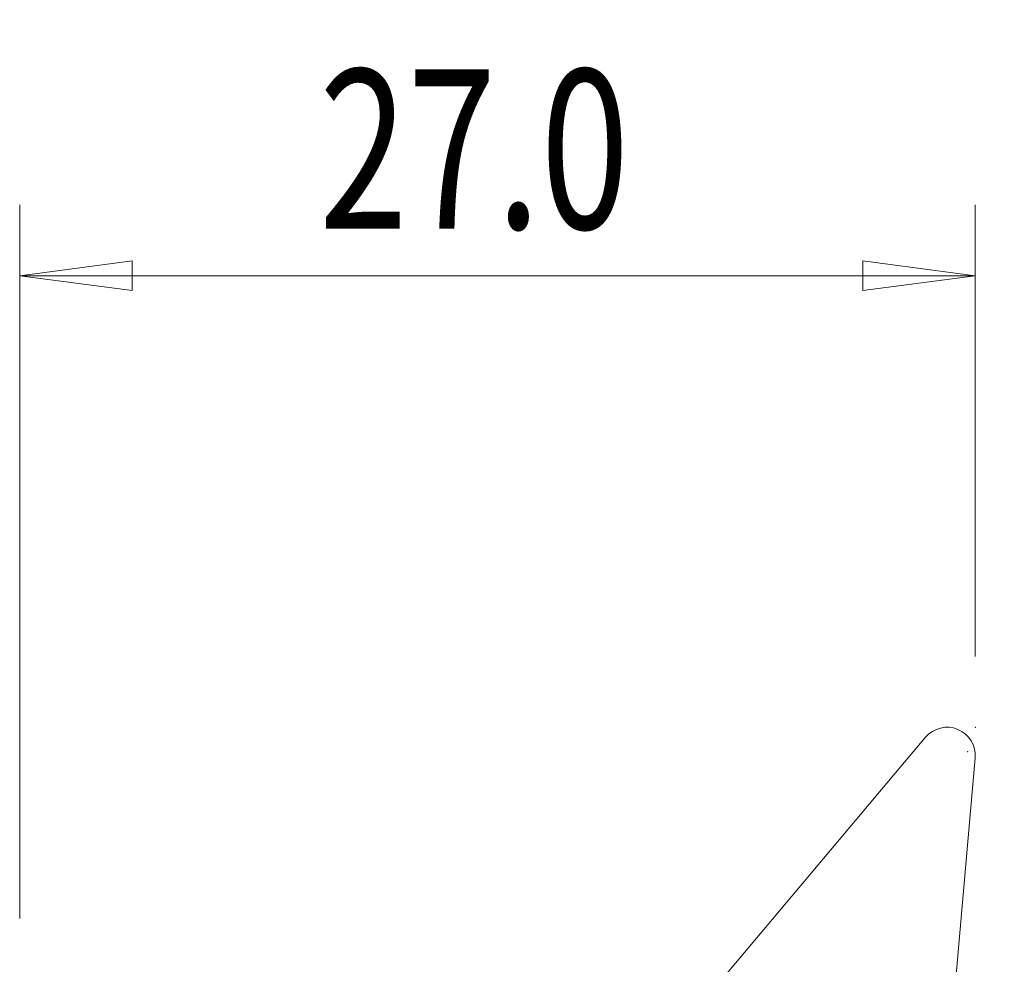
# Model space of a CAD drawing. Units: millimetres. Extents: x -18.2 to 55.8, y -30.4 to 39.9.
# Drawn here: x 0 to 27.8, y 13.2 to 39.9 of the extents above; entities that cross this region are included whole.
import ezdxf

# ---------------------------------------------------------------- set-up
doc = ezdxf.new("R2010")
doc.units = ezdxf.units.MM
doc.layers.add('1', color=4, linetype='Continuous')
doc.layers.add('2', color=7, linetype='Continuous')
doc.styles.add('iso_b_vert', font='simplex.shx')
doc.dimstyles.get("Standard").update_dxf_attribs({"dimtxt": 0.18, "dimasz": 0.18, "dimexe": 0.18, "dimexo": 0.0625, "dimgap": 0.09, "dimtad": 1, "dimzin": 0, "dimdsep": 52, "dimtxsty": 'Standard', "dimcen": 0.09, "dimadec": 0, "dimazin": 0, "dimtfac": 1, "dimtdec": 4, "dimtofl": 0, "dimtmove": 0, "dimatfit": 3, "dimfxl": 1, "dimtolj": 1, "dimtzin": 0, "dimarcsym": 0})

# ---------------------------------------------------------------- blocks, each defined once
blk = doc.blocks.new('_U1')
at = {"layer": '2', "lineweight": 13}
for p, q in [((44.329593, 31.15), (44.329593, -11.25)), ((43.911597, 23.074998), (44.74759, 23.075002)), ((44.329593, 19.9), (43.911597, 23.074998)), ((44.329593, 19.9), (44.74759, 23.075002)), ((29, 19.9), (46.329593, 19.9)), ((29, 0), (46.329593, 0)), ((44.329593, 0), (43.911597, -3.175002)), ((44.329593, 0), (44.74759, -3.174998)), ((44.74759, -3.174998), (43.911597, -3.175002))]:
    blk.add_line(p, q, dxfattribs=at)
at = {"layer": '2', "lineweight": 18, "insert": (43.442922, 4.871816), "char_height": 4.5, "attachment_point": 7, "rotation": 90, "line_spacing_factor": 1.084337, "style": 'iso_b_vert'}
blk.add_mtext('\\W0.7346;20.0', dxfattribs=at)
blk = doc.blocks.new('_Closed')
at = {"lineweight": -2}
for p, q in [((-1, 0.166667), (0, 0)), ((-1, 0.166667), (-1, -0.166667)), ((0, 0), (-1, -0.166667)), ((0, 0), (-1, 0))]:
    blk.add_line(p, q, dxfattribs=at)
blk = doc.blocks.new('_U2')
at = {"layer": '2', "lineweight": 13}
for p, q in [((0, 14.5), (0, 34.65)), ((27, 21.9), (27, 34.65)), ((0, 32.65), (3.174998, 33.067997)), ((3.174998, 33.067997), (3.175002, 32.232003)), ((27, 32.65), (23.824998, 33.067997)), ((23.825002, 32.232003), (23.824998, 33.067997)), ((0, 32.65), (27, 32.65)), ((0, 32.65), (3.175002, 32.232003)), ((27, 32.65), (23.825002, 32.232003))]:
    blk.add_line(p, q, dxfattribs=at)
at = {"layer": '2', "lineweight": 18, "insert": (8.457816, 33.977672), "char_height": 4.5, "attachment_point": 7, "line_spacing_factor": 1.084337, "style": 'iso_b_vert'}
blk.add_mtext('\\W0.7346;27.0', dxfattribs=at)

msp = doc.modelspace()

# ---------------------------------------------------------------- linework, layer by layer
at = {"layer": '1', "lineweight": 18}
for p, q in [((25.59756, 19.61713), (18.49532, 11.18375)), ((26.0372, 8.06944), (26.99693, 19.03928))]:
    msp.add_line(p, q, dxfattribs=at)
msp.add_ellipse((26.20595, 19.10848), major_axis=(0.79098, -0.0692), ratio=0.996195, start_param=0, end_param=2.53072742, dxfattribs=at)
at = {"layer": '2', "lineweight": 18}
for p in [(27, 19.9), (26.78083, 19.20813)]:
    msp.add_point(p, dxfattribs=at)

# ---------------------------------------------------------------- dimensions: what is measured, and where the dimension line sits
dim = msp.add_linear_dim(base=(27, 32.65), p1=(0, 12.5), p2=(27, 19.9), dimstyle='Standard', override={"dimtxt": 4.5, "dimasz": 3.175, "dimexe": 2, "dimexo": 2, "dimgap": 2.25, "dimtad": 1, "dimtih": 1, "dimtoh": 0, "dimdec": 4, "dimlfac": 1, "dimzin": 8, "dimdsep": 46, "dimlunit": 2, "dimpost": '', "dimtxsty": 'iso_b_vert', "dimblk1": 'Closed', "dimblk2": 'Closed', "dimsah": 1, "dimse1": 0, "dimse2": 0, "dimsd1": 0, "dimsd2": 0, "dimclrd": 2, "dimclre": 2, "dimclrt": 7, "dimtol": 0, "dimtfac": 0.777778, "dimtdec": 4, "dimtofl": 1, "dimtmove": 0, "dimtzin": 8, "dimlwd": 13, "dimlwe": 13}, dxfattribs=at)
dim.commit()
dim.dimension.update_dxf_attribs({"geometry": '_U2', "text_midpoint": (13.5, 32.65)})
dim = msp.add_linear_dim(base=(44.32959, 0), p1=(27, 19.9), p2=(27, 0), angle=90, dimstyle='Standard', override={"dimtxt": 4.5, "dimasz": 3.175, "dimexe": 2, "dimexo": 2, "dimgap": 2.25, "dimtad": 1, "dimtih": 0, "dimtoh": 0, "dimdec": 4, "dimlfac": 1, "dimzin": 8, "dimdsep": 46, "dimlunit": 2, "dimpost": '', "dimtxsty": 'iso_b_vert', "dimblk1": 'Closed', "dimblk2": 'Closed', "dimsah": 1, "dimse1": 0, "dimse2": 0, "dimsd1": 0, "dimsd2": 0, "dimclrd": 2, "dimclre": 2, "dimclrt": 7, "dimtol": 0, "dimtfac": 0.777778, "dimtdec": 4, "dimtofl": 1, "dimtmove": 0, "dimtzin": 8, "dimlwd": 13, "dimlwe": 13}, dxfattribs=at)
dim.commit()
dim.dimension.update_dxf_attribs({"geometry": '_U1', "text_midpoint": (44.32959, 9.95)})

doc.saveas('drawing.dxf')
